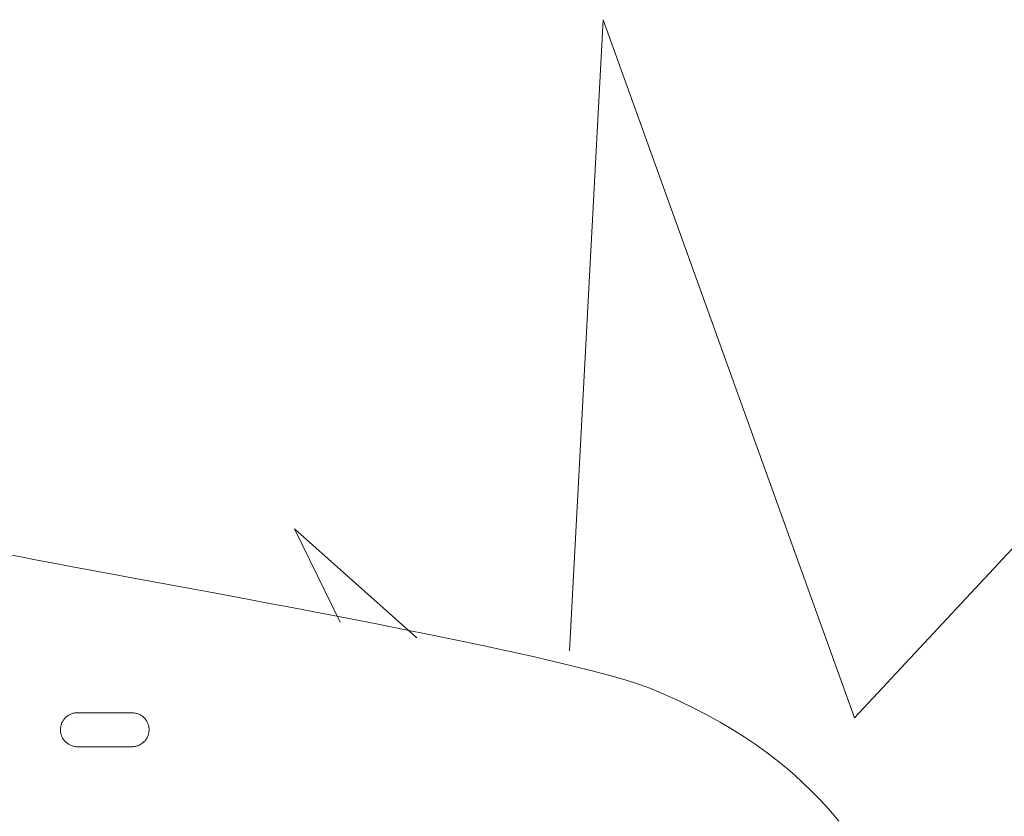
# Model space of a CAD drawing. Units: millimetres. Extents: x -4059 to 4504, y -284 to 2669.
# Drawn here: x 4474 to 4482, y 319 to 326 of the extents above; entities that cross this region are included whole.
import ezdxf

# ---------------------------------------------------------------- set-up
doc = ezdxf.new("R2010")
doc.units = ezdxf.units.MM
doc.header["$LTSCALE"] = 0.1
doc.layers.add('(KE)仕様', color=7, linetype='Continuous', lineweight=13)

msp = doc.modelspace()

# ---------------------------------------------------------------- linework, layer by layer
at = {"layer": '(KE)仕様', "color": 211, "linetype": 'Continuous'}
for p, q in [((4478.4722, 320.6471), (4478.7415, 325.7187)), ((4478.7415, 325.7187), (4480.7611, 320.1085)), ((4480.7611, 320.1085), (4484.5312, 324.1479)), ((4476.6294, 320.8767), (4476.2617, 321.6278)), ((4476.2617, 321.6278), (4477.2458, 320.7502)), ((4473.977, 321.4184), (4474.0779, 321.3982)), ((4474.0779, 321.3982), (4474.1961, 321.3753)), ((4474.1961, 321.3753), (4474.33, 321.3498)), ((4474.33, 321.3498), (4474.4785, 321.3219)), ((4474.4785, 321.3219), (4474.6403, 321.2918)), ((4474.6403, 321.2918), (4474.8139, 321.2596)), ((4474.8139, 321.2596), (4474.9983, 321.2255)), ((4474.9983, 321.2255), (4475.192, 321.1897)), ((4475.192, 321.1897), (4475.3937, 321.1524)), ((4475.3937, 321.1524), (4475.6022, 321.1137)), ((4475.6022, 321.1137), (4475.8161, 321.0738)), ((4475.8161, 321.0738), (4476.0342, 321.0328)), ((4476.0342, 321.0328), (4476.2551, 320.991)), ((4476.2551, 320.991), (4476.4776, 320.9486)), ((4476.4776, 320.9486), (4476.7003, 320.9056)), ((4476.7003, 320.9056), (4476.922, 320.8622)), ((4476.922, 320.8622), (4477.1413, 320.8187)), ((4477.1413, 320.8187), (4477.3569, 320.7752)), ((4477.3569, 320.7752), (4477.5676, 320.7318)), ((4477.5676, 320.7318), (4477.7721, 320.6888)), ((4477.7721, 320.6888), (4477.969, 320.6464)), ((4477.969, 320.6464), (4478.157, 320.6046)), ((4478.157, 320.6046), (4478.335, 320.5636)), ((4478.335, 320.5636), (4478.5014, 320.5237)), ((4478.5014, 320.5237), (4478.6551, 320.485)), ((4478.6551, 320.485), (4478.7948, 320.4476)), ((4478.7948, 320.4476), (4478.9191, 320.4118)), ((4478.9191, 320.4118), (4479.0267, 320.3777)), ((4479.0267, 320.3777), (4479.1164, 320.3455)), ((4479.1164, 320.3455), (4479.2291, 320.2986)), ((4479.2291, 320.2986), (4479.3507, 320.2441)), ((4479.3507, 320.2441), (4479.4665, 320.1884)), ((4474.4985, 320.1467), (4474.4917, 320.1455)), ((4474.5055, 320.1475), (4474.4985, 320.1467)), ((4474.5126, 320.148), (4474.5055, 320.1475)), ((4474.5181, 320.1481), (4474.5126, 320.148)), ((4474.52, 320.1481), (4474.5181, 320.1481)), ((4474.5245, 320.1481), (4474.52, 320.1481)), ((4474.5313, 320.1481), (4474.5245, 320.1481)), ((4474.5402, 320.1481), (4474.5313, 320.1481)), ((4474.5511, 320.1481), (4474.5402, 320.1481)), ((4474.5637, 320.1481), (4474.5511, 320.1481)), ((4474.578, 320.1481), (4474.5637, 320.1481)), ((4474.5938, 320.1481), (4474.578, 320.1481)), ((4474.6108, 320.1481), (4474.5938, 320.1481)), ((4474.6289, 320.1481), (4474.6108, 320.1481)), ((4474.648, 320.1481), (4474.6289, 320.1481)), ((4474.6678, 320.1481), (4474.648, 320.1481)), ((4474.6882, 320.1481), (4474.6678, 320.1481)), ((4474.709, 320.1481), (4474.6882, 320.1481)), ((4474.7301, 320.1481), (4474.709, 320.1481)), ((4474.7512, 320.1481), (4474.7301, 320.1481)), ((4474.7722, 320.1481), (4474.7512, 320.1481)), ((4474.7929, 320.1481), (4474.7722, 320.1481)), ((4474.8132, 320.1481), (4474.7929, 320.1481)), ((4474.8328, 320.1481), (4474.8132, 320.1481)), ((4474.8517, 320.1481), (4474.8328, 320.1481)), ((4474.8695, 320.1481), (4474.8517, 320.1481)), ((4474.8863, 320.1481), (4474.8695, 320.1481)), ((4474.9017, 320.1481), (4474.8863, 320.1481)), ((4474.9156, 320.1481), (4474.9017, 320.1481)), ((4474.9278, 320.1481), (4474.9156, 320.1481)), ((4474.9382, 320.1481), (4474.9278, 320.1481)), ((4474.9466, 320.1481), (4474.9382, 320.1481)), ((4474.9528, 320.1481), (4474.9466, 320.1481)), ((4474.9567, 320.1481), (4474.9528, 320.1481)), ((4474.958, 320.1481), (4474.9567, 320.1481)), ((4474.9652, 320.1479), (4474.958, 320.1481)), ((4474.9722, 320.1473), (4474.9652, 320.1479)), ((4474.9792, 320.1464), (4474.9722, 320.1473)), ((4474.986, 320.1452), (4474.9792, 320.1464)), ((4479.4665, 320.1884), (4479.5766, 320.1316)), ((4474.3944, 320.069), (4474.3917, 320.0628)), ((4474.3974, 320.0751), (4474.3944, 320.069)), ((4474.4007, 320.081), (4474.3974, 320.0751)), ((4474.4043, 320.0867), (4474.4007, 320.081)), ((4474.4081, 320.0922), (4474.4043, 320.0867)), ((4474.4122, 320.0975), (4474.4081, 320.0922)), ((4474.4166, 320.1026), (4474.4122, 320.0975)), ((4474.4212, 320.1075), (4474.4166, 320.1026)), ((4474.426, 320.1121), (4474.4212, 320.1075)), ((4474.4311, 320.1165), (4474.426, 320.1121)), ((4474.4363, 320.1207), (4474.4311, 320.1165)), ((4474.4418, 320.1246), (4474.4363, 320.1207)), ((4474.4474, 320.1283), (4474.4418, 320.1246)), ((4474.4533, 320.1316), (4474.4474, 320.1283)), ((4474.4593, 320.1347), (4474.4533, 320.1316)), ((4474.4655, 320.1375), (4474.4593, 320.1347)), ((4474.4718, 320.14), (4474.4655, 320.1375)), ((4474.4783, 320.1421), (4474.4718, 320.14)), ((4474.4849, 320.144), (4474.4783, 320.1421)), ((4474.4917, 320.1455), (4474.4849, 320.144)), ((4474.9927, 320.1436), (4474.986, 320.1452)), ((4474.9993, 320.1416), (4474.9927, 320.1436)), ((4475.0058, 320.1394), (4474.9993, 320.1416)), ((4475.0121, 320.1368), (4475.0058, 320.1394)), ((4475.0182, 320.134), (4475.0121, 320.1368)), ((4475.0242, 320.1308), (4475.0182, 320.134)), ((4475.03, 320.1274), (4475.0242, 320.1308)), ((4475.0356, 320.1237), (4475.03, 320.1274)), ((4475.041, 320.1197), (4475.0356, 320.1237)), ((4475.0462, 320.1155), (4475.041, 320.1197)), ((4475.0512, 320.111), (4475.0462, 320.1155)), ((4475.056, 320.1063), (4475.0512, 320.111)), ((4475.0605, 320.1013), (4475.056, 320.1063)), ((4475.0648, 320.0962), (4475.0605, 320.1013)), ((4475.0688, 320.0908), (4475.0648, 320.0962)), ((4475.0726, 320.0853), (4475.0688, 320.0908)), ((4475.0761, 320.0795), (4475.0726, 320.0853)), ((4475.0794, 320.0736), (4475.0761, 320.0795)), ((4475.0823, 320.0675), (4475.0794, 320.0736)), ((4475.0849, 320.0612), (4475.0823, 320.0675)), ((4479.5766, 320.1316), (4479.6814, 320.0737)), ((4479.6814, 320.0737), (4479.7809, 320.0149)), ((4474.3822, 320.0226), (4474.3818, 320.0155)), ((4474.3818, 320.0155), (4474.3818, 320.0119)), ((4474.3818, 320.0119), (4474.3818, 320.0101)), ((4474.3818, 320.0101), (4474.3821, 320.0029)), ((4474.3821, 320.0029), (4474.3827, 319.9959)), ((4474.3829, 320.0296), (4474.3822, 320.0226)), ((4474.3827, 319.9959), (4474.3837, 319.989)), ((4474.384, 320.0365), (4474.3829, 320.0296)), ((4474.3837, 319.989), (4474.385, 319.9822)), ((4474.3854, 320.0432), (4474.384, 320.0365)), ((4474.3872, 320.0499), (4474.3854, 320.0432)), ((4474.3893, 320.0564), (4474.3872, 320.0499)), ((4474.3917, 320.0628), (4474.3893, 320.0564)), ((4475.0873, 320.0548), (4475.0849, 320.0612)), ((4475.0893, 320.0482), (4475.0873, 320.0548)), ((4475.091, 320.0416), (4475.0893, 320.0482)), ((4475.0923, 320.0347), (4475.091, 320.0416)), ((4475.092, 319.9873), (4475.0931, 319.9942)), ((4475.0933, 320.0278), (4475.0923, 320.0347)), ((4475.0931, 319.9942), (4475.0938, 320.0012)), ((4475.0939, 320.0208), (4475.0933, 320.0278)), ((4475.0938, 320.0012), (4475.0942, 320.0083)), ((4475.0942, 320.0137), (4475.0939, 320.0208)), ((4475.0942, 320.0119), (4475.0942, 320.0137)), ((4475.0942, 320.0083), (4475.0942, 320.0119)), ((4479.7809, 320.0149), (4479.8754, 319.9553)), ((4474.385, 319.9822), (4474.3867, 319.9755)), ((4474.3867, 319.9755), (4474.3887, 319.9689)), ((4474.3887, 319.9689), (4474.3911, 319.9625)), ((4474.3911, 319.9625), (4474.3937, 319.9563)), ((4474.3937, 319.9563), (4474.3966, 319.9502)), ((4474.3966, 319.9502), (4474.3999, 319.9442)), ((4474.3999, 319.9442), (4474.4034, 319.9385)), ((4474.4034, 319.9385), (4474.4071, 319.9329)), ((4474.4071, 319.9329), (4474.4112, 319.9276)), ((4474.4112, 319.9276), (4474.4155, 319.9224)), ((4474.4155, 319.9224), (4474.42, 319.9175)), ((4474.42, 319.9175), (4474.4248, 319.9128)), ((4474.4248, 319.9128), (4474.4298, 319.9083)), ((4475.0449, 319.9072), (4475.05, 319.9116)), ((4475.05, 319.9116), (4475.0548, 319.9163)), ((4475.0548, 319.9163), (4475.0594, 319.9211)), ((4475.0594, 319.9211), (4475.0638, 319.9262)), ((4475.0638, 319.9262), (4475.0679, 319.9316)), ((4475.0679, 319.9316), (4475.0717, 319.9371)), ((4475.0717, 319.9371), (4475.0753, 319.9428)), ((4475.0753, 319.9428), (4475.0786, 319.9487)), ((4475.0786, 319.9487), (4475.0816, 319.9547)), ((4475.0816, 319.9547), (4475.0843, 319.9609)), ((4475.0843, 319.9609), (4475.0867, 319.9673)), ((4475.0867, 319.9673), (4475.0888, 319.9738)), ((4475.0888, 319.9738), (4475.0906, 319.9805)), ((4475.0906, 319.9805), (4475.092, 319.9873)), ((4479.8754, 319.9553), (4479.965, 319.8949)), ((4474.4298, 319.9083), (4474.435, 319.9041)), ((4474.435, 319.9041), (4474.4404, 319.9001)), ((4474.4404, 319.9001), (4474.446, 319.8964)), ((4474.446, 319.8964), (4474.4518, 319.8929)), ((4474.4518, 319.8929), (4474.4578, 319.8898)), ((4474.4578, 319.8898), (4474.4639, 319.8869)), ((4474.4639, 319.8869), (4474.4702, 319.8844)), ((4474.4702, 319.8844), (4474.4767, 319.8821)), ((4474.4767, 319.8821), (4474.4833, 319.8802)), ((4474.4833, 319.8802), (4474.49, 319.8786)), ((4474.49, 319.8786), (4474.4968, 319.8773)), ((4474.4968, 319.8773), (4474.5038, 319.8764)), ((4474.5038, 319.8764), (4474.5108, 319.8758)), ((4474.5108, 319.8758), (4474.518, 319.8757)), ((4474.518, 319.8757), (4474.5193, 319.8757)), ((4474.5193, 319.8757), (4474.5231, 319.8757)), ((4474.5231, 319.8757), (4474.5294, 319.8757)), ((4474.5294, 319.8757), (4474.5378, 319.8757)), ((4474.5378, 319.8757), (4474.5482, 319.8757)), ((4474.5482, 319.8757), (4474.5604, 319.8757)), ((4474.5604, 319.8757), (4474.5743, 319.8757)), ((4474.5743, 319.8757), (4474.5897, 319.8757)), ((4474.5897, 319.8757), (4474.6064, 319.8757)), ((4474.6064, 319.8757), (4474.6243, 319.8757)), ((4474.6243, 319.8757), (4474.6432, 319.8757)), ((4474.6432, 319.8757), (4474.6628, 319.8757)), ((4474.6628, 319.8757), (4474.6831, 319.8757)), ((4474.6831, 319.8757), (4474.7038, 319.8757)), ((4474.7038, 319.8757), (4474.7248, 319.8757)), ((4474.7248, 319.8757), (4474.7459, 319.8757)), ((4474.7459, 319.8757), (4474.767, 319.8757)), ((4474.767, 319.8757), (4474.7878, 319.8757)), ((4474.7878, 319.8757), (4474.8082, 319.8757)), ((4474.8082, 319.8757), (4474.828, 319.8757)), ((4474.828, 319.8757), (4474.8471, 319.8757)), ((4474.8471, 319.8757), (4474.8652, 319.8757)), ((4474.8652, 319.8757), (4474.8822, 319.8757)), ((4474.8822, 319.8757), (4474.898, 319.8757)), ((4474.898, 319.8757), (4474.9123, 319.8757)), ((4474.9123, 319.8757), (4474.9249, 319.8757)), ((4474.9249, 319.8757), (4474.9358, 319.8757)), ((4474.9358, 319.8757), (4474.9447, 319.8757)), ((4474.9447, 319.8757), (4474.9515, 319.8757)), ((4474.9515, 319.8757), (4474.956, 319.8757)), ((4474.956, 319.8757), (4474.9579, 319.8757)), ((4474.9579, 319.8757), (4474.9634, 319.8758)), ((4474.9634, 319.8758), (4474.9705, 319.8762)), ((4474.9705, 319.8762), (4474.9775, 319.8771)), ((4474.9775, 319.8771), (4474.9843, 319.8782)), ((4474.9843, 319.8782), (4474.9911, 319.8797)), ((4474.9911, 319.8797), (4474.9977, 319.8816)), ((4474.9977, 319.8816), (4475.0042, 319.8838)), ((4475.0042, 319.8838), (4475.0105, 319.8862)), ((4475.0105, 319.8862), (4475.0167, 319.889)), ((4475.0167, 319.889), (4475.0227, 319.8921)), ((4475.0227, 319.8921), (4475.0286, 319.8955)), ((4475.0286, 319.8955), (4475.0342, 319.8991)), ((4475.0342, 319.8991), (4475.0397, 319.903)), ((4475.0397, 319.903), (4475.0449, 319.9072)), ((4479.965, 319.8949), (4480.05, 319.834)), ((4480.05, 319.834), (4480.1305, 319.7726)), ((4480.1305, 319.7726), (4480.2067, 319.7108)), ((4480.2067, 319.7108), (4480.2789, 319.6487)), ((4480.2789, 319.6487), (4480.3471, 319.5864)), ((4480.3471, 319.5864), (4480.4117, 319.5241)), ((4480.4117, 319.5241), (4480.4728, 319.4619)), ((4480.4728, 319.4619), (4480.5305, 319.3997)), ((4480.5305, 319.3997), (4480.5851, 319.3379)), ((4480.5851, 319.3379), (4480.6368, 319.2764))]:
    msp.add_line(p, q, dxfattribs=at)

doc.saveas('drawing.dxf')
